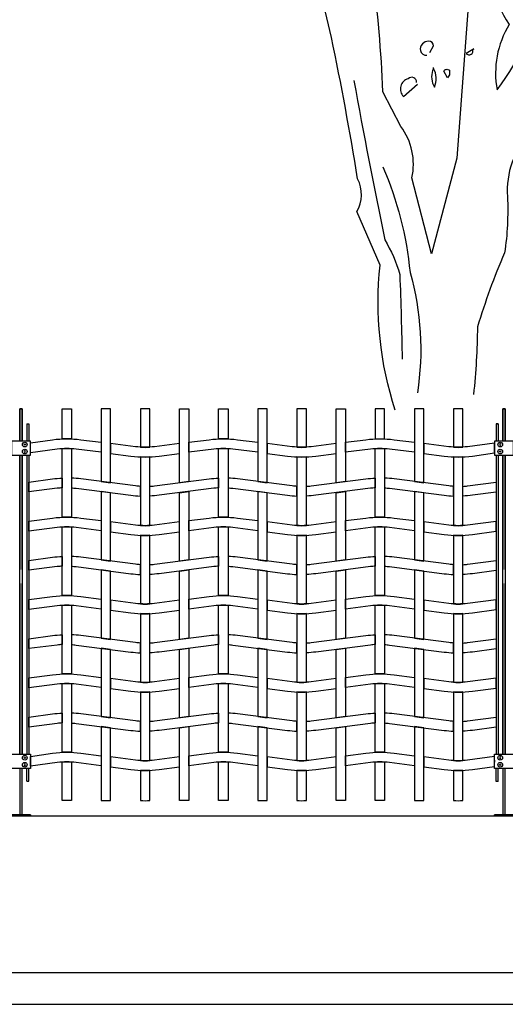
# Model space of a CAD drawing. Units: millimetres. Extents: x 223.6 to 238.9, y 154.4 to 164.4.
# Drawn here: x 227.8 to 229.4, y 156.3 to 159.5 of the extents above; entities that cross this region are included whole.
import ezdxf

# ---------------------------------------------------------------- set-up
doc = ezdxf.new("R2010")
doc.units = ezdxf.units.MM
doc.header["$LTSCALE"] = 0.005
for name, color, linetype in [('MALLA', 7, 'Continuous'), ('MURO', 6, 'Continuous'), ('OBJETOS', 7, 'Continuous'), ('poste', 8, 'Continuous')]:
    doc.layers.add(name, color=color, linetype=linetype)

msp = doc.modelspace()

# ---------------------------------------------------------------- linework, layer by layer
msp.add_line((227.9723, 158.2291), (227.9723, 158.2291))
msp.add_line((227.9723, 158.2291), (227.9723, 158.2291))
at = {"layer": 'MALLA'}
msp.add_line((229.3533, 157.1074), (229.3533, 157.1014), dxfattribs=at)
for points in [[(228.0023, 158.1329, 0.02117), (227.9723, 158.1329), (227.9723, 158.2291), (228.0023, 158.2291)], [(228.2223, 158.1065, 0.031773), (228.2523, 158.1065), (228.2523, 158.2291), (228.2223, 158.2291)], [(228.5023, 158.1329, 0.02117), (228.4723, 158.1329), (228.4723, 158.2291), (228.5023, 158.2291)], [(228.7223, 158.1065, 0.031773), (228.7523, 158.1065), (228.7523, 158.2291), (228.7223, 158.2291)], [(228.9723, 158.1329, -0.02117), (229.0023, 158.1329), (229.0023, 158.2291), (228.9723, 158.2291)], [(229.2223, 158.1065, 0.031773), (229.2523, 158.1065), (229.2523, 158.2291), (229.2223, 158.2291)], [(228.0973, 158.1221), (228.0973, 158.0901), (228.0173, 158.1003, 0.06374), (227.9573, 158.1003), (227.8713, 158.0887), (227.8713, 158.1201), (227.9423, 158.1304, -0.06374), (228.0323, 158.1304)], [(228.5173, 158.1003, 0.06374), (228.4573, 158.1003), (228.3773, 158.0901), (228.3773, 158.1221), (228.4423, 158.1304, -0.06374), (228.5323, 158.1304), (228.5973, 158.1221), (228.5973, 158.0901)], [(229.0173, 158.1003, 0.06374), (228.9573, 158.1003), (228.8773, 158.0901), (228.8773, 158.1221), (228.9423, 158.1304, -0.06374), (229.0323, 158.1304), (229.0973, 158.1221), (229.0973, 158.0901)], [(229.2073, 158.108), (229.1273, 158.1182), (229.1273, 158.0862), (229.1923, 158.0779, 0.06374), (229.2823, 158.0779), (229.3533, 158.0881), (229.3533, 158.1196), (229.2673, 158.108, -0.06374)], [(228.0023, 158.1017), (228.0023, 157.8829, 0.031773), (227.9723, 157.8829), (227.9723, 158.1017, -0.031773)], [(228.2673, 158.108, -0.06374), (228.2073, 158.108), (228.1273, 158.1182), (228.1273, 158.0862), (228.1923, 158.0779, 0.06374), (228.2823, 158.0779), (228.3473, 158.0862), (228.3473, 158.1182)], [(228.5023, 158.1017), (228.5023, 157.8829, 0.031773), (228.4723, 157.8829), (228.4723, 158.1017, -0.031773)], [(228.7673, 158.108, -0.06374), (228.7073, 158.108), (228.6273, 158.1182), (228.6273, 158.0862), (228.6923, 158.0779, 0.06374), (228.7823, 158.0779), (228.8473, 158.0862), (228.8473, 158.1182)], [(229.0023, 158.1017), (229.0023, 157.8829, 0.031773), (228.9723, 157.8829), (228.9723, 158.1017, -0.031773)], [(228.2523, 157.8565), (228.2523, 158.0754, -0.031773), (228.2223, 158.0754), (228.2223, 157.8565, 0.031773)], [(228.7523, 157.8565), (228.7523, 158.0754, -0.031773), (228.7223, 158.0754), (228.7223, 157.8565, 0.031773)], [(229.2523, 157.8565), (229.2523, 158.0754, -0.031773), (229.2223, 158.0754), (229.2223, 157.8565, 0.031773)], [(227.9723, 157.9767, 0.015947), (227.9573, 157.9753), (227.8663, 157.9637), (227.8663, 157.9951), (227.9423, 158.0054, -0.021247), (227.9723, 158.0079)], [(228.0173, 157.9753), (228.1923, 157.9529, 0.021247), (228.2223, 157.9504), (228.2223, 157.9815, -0.015947), (228.2073, 157.983), (228.0323, 158.0054, 0.021247), (228.0023, 158.0079), (228.0023, 157.9767, -0.015947)], [(228.4573, 157.9753), (228.2823, 157.9529, -0.021247), (228.2523, 157.9504), (228.2523, 157.9815, 0.015947), (228.2673, 157.983), (228.4423, 158.0054, -0.021247), (228.4723, 158.0079), (228.4723, 157.9767, 0.015947)], [(228.5173, 157.9753), (228.6923, 157.9529, 0.021247), (228.7223, 157.9504), (228.7223, 157.9815, -0.015947), (228.7073, 157.983), (228.5323, 158.0054, 0.021247), (228.5023, 158.0079), (228.5023, 157.9767, -0.015947)], [(228.9573, 157.9753), (228.7823, 157.9529, -0.021247), (228.7523, 157.9504), (228.7523, 157.9815, 0.015947), (228.7673, 157.983), (228.9423, 158.0054, -0.021247), (228.9723, 158.0079), (228.9723, 157.9767, 0.015947)], [(229.0173, 157.9753), (229.1923, 157.9529, 0.021247), (229.2223, 157.9504), (229.2223, 157.9815, -0.015947), (229.2073, 157.983), (229.0323, 158.0054, 0.021247), (229.0023, 158.0079), (229.0023, 157.9767, -0.015947)], [(229.2823, 157.9529, -0.021247), (229.2523, 157.9504), (229.2523, 157.9815, 0.015947), (229.2673, 157.983), (229.3583, 157.9946), (229.3583, 157.9631)], [(228.0973, 157.8721), (228.0973, 157.8401), (228.0173, 157.8503, 0.06374), (227.9573, 157.8503), (227.8663, 157.8387), (227.8663, 157.8701), (227.9423, 157.8804, -0.06374), (228.0323, 157.8804)], [(228.2673, 157.858, -0.06374), (228.2073, 157.858), (228.1273, 157.8682), (228.1273, 157.8362), (228.1923, 157.8279, 0.06374), (228.2823, 157.8279), (228.3473, 157.8362), (228.3473, 157.8682)], [(228.5173, 157.8503, 0.06374), (228.4573, 157.8503), (228.3773, 157.8401), (228.3773, 157.8721), (228.4423, 157.8804, -0.06374), (228.5323, 157.8804), (228.5973, 157.8721), (228.5973, 157.8401)], [(228.7673, 157.858, -0.06374), (228.7073, 157.858), (228.6273, 157.8682), (228.6273, 157.8362), (228.6923, 157.8279, 0.06374), (228.7823, 157.8279), (228.8473, 157.8362), (228.8473, 157.8682)], [(229.0173, 157.8503, 0.06374), (228.9573, 157.8503), (228.8773, 157.8401), (228.8773, 157.8721), (228.9423, 157.8804, -0.06374), (229.0323, 157.8804), (229.0973, 157.8721), (229.0973, 157.8401)], [(229.2073, 157.858), (229.1273, 157.8682), (229.1273, 157.8362), (229.1923, 157.8279, 0.06374), (229.2823, 157.8279), (229.3583, 157.8381), (229.3583, 157.8696), (229.2673, 157.858, -0.06374)], [(228.0023, 157.8517), (228.0023, 157.6329, 0.031773), (227.9723, 157.6329), (227.9723, 157.8517, -0.031773)], [(228.5023, 157.8517), (228.5023, 157.6329, 0.031773), (228.4723, 157.6329), (228.4723, 157.8517, -0.031773)], [(229.0023, 157.8517), (229.0023, 157.6329, 0.031773), (228.9723, 157.6329), (228.9723, 157.8517, -0.031773)], [(228.2523, 157.6065), (228.2523, 157.8254, -0.031773), (228.2223, 157.8254), (228.2223, 157.6065, 0.031773)], [(228.7523, 157.6065), (228.7523, 157.8254, -0.031773), (228.7223, 157.8254), (228.7223, 157.6065, 0.031773)], [(229.2523, 157.6065), (229.2523, 157.8254, -0.031773), (229.2223, 157.8254), (229.2223, 157.6065, 0.031773)], [(227.9723, 157.7267, 0.015947), (227.9573, 157.7253), (227.8663, 157.7137), (227.8663, 157.7451), (227.9423, 157.7554, -0.021247), (227.9723, 157.7579)], [(228.0173, 157.7253), (228.1923, 157.7029, 0.021247), (228.2223, 157.7004), (228.2223, 157.7315, -0.015947), (228.2073, 157.733), (228.0323, 157.7554, 0.021247), (228.0023, 157.7579), (228.0023, 157.7267, -0.015947)], [(228.4573, 157.7253), (228.2823, 157.7029, -0.021247), (228.2523, 157.7004), (228.2523, 157.7315, 0.015947), (228.2673, 157.733), (228.4423, 157.7554, -0.021247), (228.4723, 157.7579), (228.4723, 157.7267, 0.015947)], [(228.5173, 157.7253), (228.6923, 157.7029, 0.021247), (228.7223, 157.7004), (228.7223, 157.7315, -0.015947), (228.7073, 157.733), (228.5323, 157.7554, 0.021247), (228.5023, 157.7579), (228.5023, 157.7267, -0.015947)], [(228.9573, 157.7253), (228.7823, 157.7029, -0.021247), (228.7523, 157.7004), (228.7523, 157.7315, 0.015947), (228.7673, 157.733), (228.9423, 157.7554, -0.021247), (228.9723, 157.7579), (228.9723, 157.7267, 0.015947)], [(229.0173, 157.7253), (229.1923, 157.7029, 0.021247), (229.2223, 157.7004), (229.2223, 157.7315, -0.015947), (229.2073, 157.733), (229.0323, 157.7554, 0.021247), (229.0023, 157.7579), (229.0023, 157.7267, -0.015947)], [(229.2823, 157.7029, -0.021247), (229.2523, 157.7004), (229.2523, 157.7315, 0.015947), (229.2673, 157.733), (229.3583, 157.7446), (229.3583, 157.7131)], [(228.0973, 157.6221), (228.0973, 157.5901), (228.0173, 157.6003, 0.06374), (227.9573, 157.6003), (227.8663, 157.5887), (227.8663, 157.6201), (227.9423, 157.6304, -0.06374), (228.0323, 157.6304)], [(228.2673, 157.608, -0.06374), (228.2073, 157.608), (228.1273, 157.6182), (228.1273, 157.5862), (228.1923, 157.5779, 0.06374), (228.2823, 157.5779), (228.3473, 157.5862), (228.3473, 157.6182)], [(228.5173, 157.6003, 0.06374), (228.4573, 157.6003), (228.3773, 157.5901), (228.3773, 157.6221), (228.4423, 157.6304, -0.06374), (228.5323, 157.6304), (228.5973, 157.6221), (228.5973, 157.5901)], [(228.7673, 157.608, -0.06374), (228.7073, 157.608), (228.6273, 157.6182), (228.6273, 157.5862), (228.6923, 157.5779, 0.06374), (228.7823, 157.5779), (228.8473, 157.5862), (228.8473, 157.6182)], [(229.0173, 157.6003, 0.06374), (228.9573, 157.6003), (228.8773, 157.5901), (228.8773, 157.6221), (228.9423, 157.6304, -0.06374), (229.0323, 157.6304), (229.0973, 157.6221), (229.0973, 157.5901)], [(229.2073, 157.608), (229.1273, 157.6182), (229.1273, 157.5862), (229.1923, 157.5779, 0.06374), (229.2823, 157.5779), (229.3583, 157.5881), (229.3583, 157.6196), (229.2673, 157.608, -0.06374)], [(228.0023, 157.6017), (228.0023, 157.3829, 0.031773), (227.9723, 157.3829), (227.9723, 157.6017, -0.031773)], [(228.5023, 157.6017), (228.5023, 157.3829, 0.031773), (228.4723, 157.3829), (228.4723, 157.6017, -0.031773)], [(229.0023, 157.6017), (229.0023, 157.3829, 0.031773), (228.9723, 157.3829), (228.9723, 157.6017, -0.031773)], [(228.2523, 157.3565), (228.2523, 157.5754, -0.031773), (228.2223, 157.5754), (228.2223, 157.3565, 0.031773)], [(228.7523, 157.3565), (228.7523, 157.5754, -0.031773), (228.7223, 157.5754), (228.7223, 157.3565, 0.031773)], [(229.2523, 157.3565), (229.2523, 157.5754, -0.031773), (229.2223, 157.5754), (229.2223, 157.3565, 0.031773)], [(227.9723, 157.4767, 0.015947), (227.9573, 157.4753), (227.8663, 157.4637), (227.8663, 157.4951), (227.9423, 157.5054, -0.021247), (227.9723, 157.5079)], [(228.0173, 157.4753), (228.1923, 157.4529, 0.021247), (228.2223, 157.4504), (228.2223, 157.4815, -0.015947), (228.2073, 157.483), (228.0323, 157.5054, 0.021247), (228.0023, 157.5079), (228.0023, 157.4767, -0.015947)], [(228.4573, 157.4753), (228.2823, 157.4529, -0.021247), (228.2523, 157.4504), (228.2523, 157.4815, 0.015947), (228.2673, 157.483), (228.4423, 157.5054, -0.021247), (228.4723, 157.5079), (228.4723, 157.4767, 0.015947)], [(228.5173, 157.4753), (228.6923, 157.4529, 0.021247), (228.7223, 157.4504), (228.7223, 157.4815, -0.015947), (228.7073, 157.483), (228.5323, 157.5054, 0.021247), (228.5023, 157.5079), (228.5023, 157.4767, -0.015947)], [(228.9573, 157.4753), (228.7823, 157.4529, -0.021247), (228.7523, 157.4504), (228.7523, 157.4815, 0.015947), (228.7673, 157.483), (228.9423, 157.5054, -0.021247), (228.9723, 157.5079), (228.9723, 157.4767, 0.015947)], [(229.0173, 157.4753), (229.1923, 157.4529, 0.021247), (229.2223, 157.4504), (229.2223, 157.4815, -0.015947), (229.2073, 157.483), (229.0323, 157.5054, 0.021247), (229.0023, 157.5079), (229.0023, 157.4767, -0.015947)], [(229.2823, 157.4529, -0.021247), (229.2523, 157.4504), (229.2523, 157.4815, 0.015947), (229.2673, 157.483), (229.3583, 157.4946), (229.3583, 157.4631)], [(228.0973, 157.3721), (228.0973, 157.3401), (228.0173, 157.3503, 0.06374), (227.9573, 157.3503), (227.8663, 157.3387), (227.8663, 157.3701), (227.9423, 157.3804, -0.06374), (228.0323, 157.3804)], [(228.2673, 157.358, -0.06374), (228.2073, 157.358), (228.1273, 157.3682), (228.1273, 157.3362), (228.1923, 157.3279, 0.06374), (228.2823, 157.3279), (228.3473, 157.3362), (228.3473, 157.3682)], [(228.5173, 157.3503, 0.06374), (228.4573, 157.3503), (228.3773, 157.3401), (228.3773, 157.3721), (228.4423, 157.3804, -0.06374), (228.5323, 157.3804), (228.5973, 157.3721), (228.5973, 157.3401)], [(228.7673, 157.358, -0.06374), (228.7073, 157.358), (228.6273, 157.3682), (228.6273, 157.3362), (228.6923, 157.3279, 0.06374), (228.7823, 157.3279), (228.8473, 157.3362), (228.8473, 157.3682)], [(229.0173, 157.3503, 0.06374), (228.9573, 157.3503), (228.8773, 157.3401), (228.8773, 157.3721), (228.9423, 157.3804, -0.06374), (229.0323, 157.3804), (229.0973, 157.3721), (229.0973, 157.3401)], [(229.2073, 157.358), (229.1273, 157.3682), (229.1273, 157.3362), (229.1923, 157.3279, 0.06374), (229.2823, 157.3279), (229.3583, 157.3381), (229.3583, 157.3696), (229.2673, 157.358, -0.06374)], [(228.0023, 157.3517), (228.0023, 157.1329, 0.031773), (227.9723, 157.1329), (227.9723, 157.3517, -0.031773)], [(228.5023, 157.3517), (228.5023, 157.1329, 0.031773), (228.4723, 157.1329), (228.4723, 157.3517, -0.031773)], [(229.0023, 157.3517), (229.0023, 157.1329, 0.031773), (228.9723, 157.1329), (228.9723, 157.3517, -0.031773)], [(228.2523, 157.1065), (228.2523, 157.3254, -0.031773), (228.2223, 157.3254), (228.2223, 157.1065, 0.031773)], [(228.7523, 157.1065), (228.7523, 157.3254, -0.031773), (228.7223, 157.3254), (228.7223, 157.1065, 0.031773)], [(229.2523, 157.1065), (229.2523, 157.3254, -0.031773), (229.2223, 157.3254), (229.2223, 157.1065, 0.031773)], [(227.9723, 157.2267, 0.015947), (227.9573, 157.2253), (227.8663, 157.2137), (227.8663, 157.2451), (227.9423, 157.2554, -0.021247), (227.9723, 157.2579)], [(228.0173, 157.2253), (228.1923, 157.2029, 0.021247), (228.2223, 157.2004), (228.2223, 157.2315, -0.015947), (228.2073, 157.233), (228.0323, 157.2554, 0.021247), (228.0023, 157.2579), (228.0023, 157.2267, -0.015947)], [(228.4573, 157.2253), (228.2823, 157.2029, -0.021247), (228.2523, 157.2004), (228.2523, 157.2315, 0.015947), (228.2673, 157.233), (228.4423, 157.2554, -0.021247), (228.4723, 157.2579), (228.4723, 157.2267, 0.015947)], [(228.5173, 157.2253), (228.6923, 157.2029, 0.021247), (228.7223, 157.2004), (228.7223, 157.2315, -0.015947), (228.7073, 157.233), (228.5323, 157.2554, 0.021247), (228.5023, 157.2579), (228.5023, 157.2267, -0.015947)], [(228.9573, 157.2253), (228.7823, 157.2029, -0.021247), (228.7523, 157.2004), (228.7523, 157.2315, 0.015947), (228.7673, 157.233), (228.9423, 157.2554, -0.021247), (228.9723, 157.2579), (228.9723, 157.2267, 0.015947)], [(229.0173, 157.2253), (229.1923, 157.2029, 0.021247), (229.2223, 157.2004), (229.2223, 157.2315, -0.015947), (229.2073, 157.233), (229.0323, 157.2554, 0.021247), (229.0023, 157.2579), (229.0023, 157.2267, -0.015947)], [(229.2823, 157.2029, -0.021247), (229.2523, 157.2004), (229.2523, 157.2315, 0.015947), (229.2673, 157.233), (229.3583, 157.2446), (229.3583, 157.2131)], [(228.0973, 157.1221), (228.0973, 157.0901), (228.0173, 157.1003, 0.06374), (227.9573, 157.1003), (227.8713, 157.0887), (227.8713, 157.1201), (227.9423, 157.1304, -0.06374), (228.0323, 157.1304)], [(228.2673, 157.108, -0.06374), (228.2073, 157.108), (228.1273, 157.1182), (228.1273, 157.0862), (228.1923, 157.0779, 0.06374), (228.2823, 157.0779), (228.3473, 157.0862), (228.3473, 157.1182)], [(228.5173, 157.1003, 0.06374), (228.4573, 157.1003), (228.3773, 157.0901), (228.3773, 157.1221), (228.4423, 157.1304, -0.06374), (228.5323, 157.1304), (228.5973, 157.1221), (228.5973, 157.0901)], [(228.7673, 157.108, -0.06374), (228.7073, 157.108), (228.6273, 157.1182), (228.6273, 157.0862), (228.6923, 157.0779, 0.06374), (228.7823, 157.0779), (228.8473, 157.0862), (228.8473, 157.1182)], [(229.0173, 157.1003, 0.06374), (228.9573, 157.1003), (228.8773, 157.0901), (228.8773, 157.1221), (228.9423, 157.1304, -0.06374), (229.0323, 157.1304), (229.0973, 157.1221), (229.0973, 157.0901)], [(229.2073, 157.108), (229.1273, 157.1182), (229.1273, 157.0862), (229.1923, 157.0779, 0.06374), (229.2823, 157.0779), (229.3533, 157.0881), (229.3533, 157.1196), (229.2673, 157.108, -0.06374)], [(228.0023, 157.1017), (228.0023, 156.9791, 0.031773), (227.9723, 156.9791), (227.9723, 157.1017, -0.031773)], [(228.5023, 157.1017), (228.5023, 156.9791, 0.031773), (228.4723, 156.9791), (228.4723, 157.1017, -0.031773)], [(229.0023, 157.1017), (229.0023, 156.9791, 0.031773), (228.9723, 156.9791), (228.9723, 157.1017, -0.031773)], [(228.2523, 156.9791), (228.2523, 157.0754, -0.031773), (228.2223, 157.0754), (228.2223, 156.9791, 0.031773)], [(228.7523, 156.9791), (228.7523, 157.0754, -0.031773), (228.7223, 157.0754), (228.7223, 156.9791, 0.031773)], [(229.2523, 156.9791), (229.2523, 157.0754, -0.031773), (229.2223, 157.0754), (229.2223, 156.9791, 0.031773)]]:
    msp.add_lwpolyline(points, format="xyb", close=True, dxfattribs=at)
for points in [[(228.1273, 158.2291), (228.0973, 158.2291), (228.0973, 157.9971), (228.1273, 157.9932)], [(228.3473, 158.2291), (228.3773, 158.2291), (228.3773, 157.9971), (228.3473, 157.9932)], [(228.6273, 158.2291), (228.5973, 158.2291), (228.5973, 157.9971), (228.6273, 157.9932)], [(228.8473, 158.2291), (228.8773, 158.2291), (228.8773, 157.9971), (228.8473, 157.9932)], [(229.1273, 158.2291), (229.0973, 158.2291), (229.0973, 157.9971), (229.1273, 157.9932)], [(228.1273, 157.9612), (228.0973, 157.9651), (228.0973, 157.7471), (228.1273, 157.7432)], [(228.3473, 157.9612), (228.3773, 157.9651), (228.3773, 157.7471), (228.3473, 157.7432)], [(228.6273, 157.9612), (228.5973, 157.9651), (228.5973, 157.7471), (228.6273, 157.7432)], [(228.8473, 157.9612), (228.8773, 157.9651), (228.8773, 157.7471), (228.8473, 157.7432)], [(229.1273, 157.9612), (229.0973, 157.9651), (229.0973, 157.7471), (229.1273, 157.7432)], [(228.1273, 157.7112), (228.0973, 157.7151), (228.0973, 157.4971), (228.1273, 157.4932)], [(228.3473, 157.7112), (228.3773, 157.7151), (228.3773, 157.4971), (228.3473, 157.4932)], [(228.6273, 157.7112), (228.5973, 157.7151), (228.5973, 157.4971), (228.6273, 157.4932)], [(228.8473, 157.7112), (228.8773, 157.7151), (228.8773, 157.4971), (228.8473, 157.4932)], [(229.1273, 157.7112), (229.0973, 157.7151), (229.0973, 157.4971), (229.1273, 157.4932)], [(228.1273, 157.4612), (228.0973, 157.4651), (228.0973, 157.2471), (228.1273, 157.2432)], [(228.3473, 157.4612), (228.3773, 157.4651), (228.3773, 157.2471), (228.3473, 157.2432)], [(228.6273, 157.4612), (228.5973, 157.4651), (228.5973, 157.2471), (228.6273, 157.2432)], [(228.8473, 157.4612), (228.8773, 157.4651), (228.8773, 157.2471), (228.8473, 157.2432)], [(229.1273, 157.4612), (229.0973, 157.4651), (229.0973, 157.2471), (229.1273, 157.2432)], [(228.1273, 157.2112), (228.0973, 157.2151), (228.0973, 156.9791), (228.1273, 156.9791)], [(228.3473, 157.2112), (228.3773, 157.2151), (228.3773, 156.9791), (228.3473, 156.9791)], [(228.6273, 157.2112), (228.5973, 157.2151), (228.5973, 156.9791), (228.6273, 156.9791)], [(228.8473, 157.2112), (228.8773, 157.2151), (228.8773, 156.9791), (228.8473, 156.9791)], [(229.1273, 157.2112), (229.0973, 157.2151), (229.0973, 156.9791), (229.1273, 156.9791)]]:
    msp.add_lwpolyline(points, close=True, dxfattribs=at)
at = {"layer": 'MURO'}
for points in [[(235.606, 156.9289), (224.6862, 156.9289)], [(236.9149, 156.4289), (223.9146, 156.4289)], [(223.9146, 156.3289), (238.9006, 156.3289)]]:
    msp.add_lwpolyline(points, dxfattribs=at)
at = {"layer": 'OBJETOS', "linetype": 'ByBlock'}
for points in [[(230.0575, 160.5193), (229.9559, 160.3759, -0.103516), (229.8752, 160.3401, -0.263885), (229.9529, 160.4745, 0.184021), (229.9918, 160.6, -0.641693), (229.9828, 160.6359, 0.359894), (229.935, 160.5911, -0.041519), (229.681, 160.4387, 0.142288), (229.5047, 160.2385, -0.330444), (229.4868, 160.1339, -0.018387), (229.3882, 159.7066, 0.308121), (229.3613, 159.5841, 0.186462), (229.4001, 159.4556, 0.184647), (229.3613, 159.2464, 0.124985), (229.5107, 159.596, -0.090317), (229.5555, 159.7962, -0.081436), (229.7288, 160.1279, 0.012741), (229.9021, 160.3102), (229.9051, 160.3132)], [(230.4609, 160.343, 0.087677), (230.1531, 160.2235, 0.246613), (230.0844, 160.1996, -0.059418), (229.929, 160.0771, 0.132263), (229.7557, 159.8381, 0.073013), (229.5794, 159.5004, 0.098373), (229.5615, 159.4287, -0.036575), (229.4091, 159.0164, 0.099014), (229.3942, 158.9058, -0.049866), (229.3852, 158.7265, 0.029373), (229.2986, 158.4905, -0.022131), (229.2862, 158.2747, 0.005752)], [(229.0362, 158.2242, -0.105617), (228.9878, 158.6877), (228.9131, 158.858, 0.257843), (228.9161, 158.9626, 0.011612), (228.8324, 159.4138), (228.7786, 159.6438)], [(229.2687, 159.5124), (229.2328, 159.0283), (229.1521, 158.7235), (229.0894, 158.9656, 0.219635), (229.0535, 159.1299), (228.9968, 159.2405, 0.021927), (228.9639, 159.6229, -0.158203)], [(229.1462, 159.366), (229.1581, 159.3869, 0.4142), (229.1432, 159.4018, 0.475433), (229.1163, 159.3719, 0.355026), (229.1372, 159.357)], [(229.2836, 159.3749), (229.2627, 159.363, 0.831802), (229.2836, 159.3749), (229.2866, 159.3779), (229.2836, 159.3749)], [(229.1581, 159.3152, 0.222214), (229.1581, 159.2614), (229.1611, 159.2554, 0.249405), (229.1581, 159.3152), (229.1581, 159.3181)], [(229.1043, 159.2703, 0.680847), (229.0774, 159.2823, 0.580322), (229.0625, 159.2255), (229.1073, 159.2644)], [(229.2029, 159.2853), (229.191, 159.3062, -0.489075), (229.2089, 159.3092), (229.2089, 159.2942), (229.2029, 159.2853)], [(228.9041, 159.2763, 0.005661), (229.0027, 158.7683, -0.062256), (229.0505, 158.6578, -0.005685), (229.058, 158.3874, -0.005685)], [(228.9968, 159.0014, -0.076859), (229.0834, 158.6638, -0.108313), (229.1067, 158.2799, -0.079655)]]:
    msp.add_lwpolyline(points, format="xyb", dxfattribs=at)
at = {"layer": 'poste'}
for p, q in [((227.8603, 158.181), (227.8603, 158.1262)), ((227.8603, 158.181), (227.8663, 158.181)), ((227.8663, 158.181), (227.8663, 158.1262)), ((229.3583, 158.181), (229.3583, 158.1262)), ((229.3583, 158.181), (229.3643, 158.181)), ((229.3583, 158.181), (229.3583, 158.1273)), ((229.3643, 158.181), (229.3583, 158.181)), ((229.3643, 158.181), (229.3643, 158.1262)), ((229.3643, 158.181), (229.3643, 158.1273)), ((227.8603, 158.081), (227.8603, 157.127)), ((227.8663, 158.081), (227.8663, 157.127)), ((229.3583, 158.0821), (229.3583, 157.127)), ((229.3643, 158.0821), (229.3643, 157.127)), ((227.8603, 157.0412), (227.8603, 157.0818)), ((227.8663, 157.0412), (227.8663, 157.0818)), ((229.3583, 157.0412), (229.3583, 157.0818)), ((229.3583, 157.0402), (229.3583, 157.0818)), ((229.3643, 157.0412), (229.3643, 157.0818)), ((229.3643, 157.0402), (229.3643, 157.0818)), ((227.8603, 157.0412), (227.8663, 157.0412)), ((229.3583, 157.0412), (229.3643, 157.0412)), ((229.3643, 157.0402), (229.3583, 157.0402))]:
    msp.add_line(p, q, dxfattribs=at)
for points in [[(227.8373, 158.1262), (227.8373, 158.2291), (227.8453, 158.2291), (227.8453, 158.1262)], [(227.8453, 158.1262), (227.8453, 158.2291), (227.8373, 158.2291), (227.8373, 158.1262)], [(229.3793, 158.1262), (229.3793, 158.2291), (229.3873, 158.2291), (229.3873, 158.1262)], [(229.3873, 158.1262), (229.3873, 158.2291), (229.3793, 158.2291), (229.3793, 158.1262)], [(227.8373, 157.127), (227.8373, 158.081)], [(227.8373, 158.081), (227.8373, 157.7166)], [(227.8453, 158.081), (227.8453, 157.127)], [(227.8453, 157.7166), (227.8453, 158.081)], [(229.3793, 157.127), (229.3793, 158.081)], [(229.3793, 158.081), (229.3793, 157.7166)], [(229.3873, 158.081), (229.3873, 157.127)], [(229.3873, 157.7166), (229.3873, 158.081)], [(227.8373, 157.6714), (227.8373, 157.127)], [(227.8453, 157.127), (227.8453, 157.6714)], [(229.3793, 157.6714), (229.3793, 157.127)], [(229.3873, 157.127), (229.3873, 157.6714)], [(227.8373, 157.0818), (227.8373, 156.9339), (227.8453, 156.9339), (227.8453, 157.0818)], [(229.3793, 157.0818), (229.3793, 156.9339), (229.3873, 156.9339), (229.3873, 157.0818)]]:
    msp.add_lwpolyline(points, dxfattribs=at)
for points in [[(227.8113, 158.081), (227.8713, 158.081), (227.8713, 158.1262), (227.8113, 158.1262)], [(229.3533, 158.081), (229.4133, 158.081), (229.4133, 158.1262), (229.3533, 158.1262)], [(227.8545, 158.1168), (227.8557, 158.1147), (227.8545, 158.1126), (227.8521, 158.1126), (227.8509, 158.1147), (227.8521, 158.1168)], [(227.8545, 158.1168), (227.8557, 158.1147), (227.8545, 158.1126), (227.8521, 158.1126), (227.8509, 158.1147), (227.8521, 158.1168)], [(227.8545, 158.0904), (227.8557, 158.0925), (227.8545, 158.0946), (227.8521, 158.0946), (227.8509, 158.0925), (227.8521, 158.0904)], [(227.8545, 158.0904), (227.8557, 158.0925), (227.8545, 158.0946), (227.8521, 158.0946), (227.8509, 158.0925), (227.8521, 158.0904)], [(229.3701, 158.1168), (229.3689, 158.1147), (229.3701, 158.1126), (229.3725, 158.1126), (229.3737, 158.1147), (229.3725, 158.1168)], [(229.3701, 158.1168), (229.3689, 158.1147), (229.3701, 158.1126), (229.3725, 158.1126), (229.3737, 158.1147), (229.3725, 158.1168)], [(229.3701, 158.0904), (229.3689, 158.0925), (229.3701, 158.0946), (229.3725, 158.0946), (229.3737, 158.0925), (229.3725, 158.0904)], [(229.3701, 158.0904), (229.3689, 158.0925), (229.3701, 158.0946), (229.3725, 158.0946), (229.3737, 158.0925), (229.3725, 158.0904)], [(227.8113, 157.127), (227.8713, 157.127), (227.8713, 157.0818), (227.8113, 157.0818)], [(227.8545, 157.1176), (227.8557, 157.1155), (227.8545, 157.1134), (227.8521, 157.1134), (227.8509, 157.1155), (227.8521, 157.1176)], [(227.8545, 157.1176), (227.8557, 157.1155), (227.8545, 157.1134), (227.8521, 157.1134), (227.8509, 157.1155), (227.8521, 157.1176)], [(229.3533, 157.127), (229.4133, 157.127), (229.4133, 157.0818), (229.3533, 157.0818)], [(229.3701, 157.1176), (229.3689, 157.1155), (229.3701, 157.1134), (229.3725, 157.1134), (229.3737, 157.1155), (229.3725, 157.1176)], [(229.3701, 157.1176), (229.3689, 157.1155), (229.3701, 157.1134), (229.3725, 157.1134), (229.3737, 157.1155), (229.3725, 157.1176)], [(227.8545, 157.0912), (227.8557, 157.0933), (227.8545, 157.0954), (227.8521, 157.0954), (227.8509, 157.0933), (227.8521, 157.0912)], [(227.8545, 157.0912), (227.8557, 157.0933), (227.8545, 157.0954), (227.8521, 157.0954), (227.8509, 157.0933), (227.8521, 157.0912)], [(229.3701, 157.0912), (229.3689, 157.0933), (229.3701, 157.0954), (229.3725, 157.0954), (229.3737, 157.0933), (229.3725, 157.0912)], [(229.3701, 157.0912), (229.3689, 157.0933), (229.3701, 157.0954), (229.3725, 157.0954), (229.3737, 157.0933), (229.3725, 157.0912)], [(227.8113, 156.9299), (227.8713, 156.9299), (227.8713, 156.9339), (227.8113, 156.9339)], [(227.8713, 156.9299), (227.8113, 156.9299), (227.8113, 156.9339), (227.8713, 156.9339)], [(229.3533, 156.9299), (229.4133, 156.9299), (229.4133, 156.9339), (229.3533, 156.9339)], [(229.4133, 156.9299), (229.3533, 156.9299), (229.3533, 156.9339), (229.4133, 156.9339)]]:
    msp.add_lwpolyline(points, close=True, dxfattribs=at)
for centre in [(227.8533, 158.1147), (227.8533, 158.1147), (229.3713, 158.1147), (229.3713, 158.1147), (227.8533, 158.0925), (227.8533, 158.0925), (229.3713, 158.0925), (229.3713, 158.0925), (227.8533, 157.1155), (227.8533, 157.1155), (229.3713, 157.1155), (229.3713, 157.1155), (227.8533, 157.0933), (227.8533, 157.0933), (229.3713, 157.0933), (229.3713, 157.0933)]:
    msp.add_circle(centre, 0.0075, dxfattribs=at)

doc.saveas('drawing.dxf')
